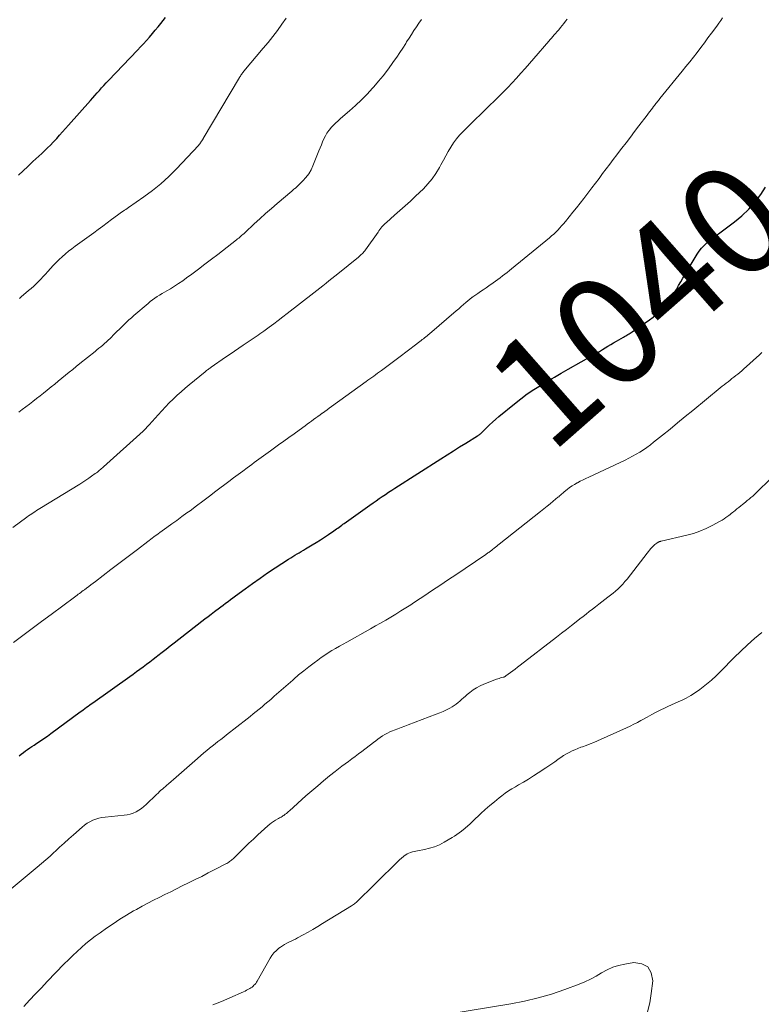
# Model space of a CAD drawing. Units: feet. Extents: x 1955000 to 1960000, y 540000 to 545002.
# Drawn here: x 1956353 to 1956488, y 542030 to 542208 of the extents above; entities that cross this region are included whole.
import ezdxf
from ezdxf.enums import TextEntityAlignment as Align

# ---------------------------------------------------------------- set-up
doc = ezdxf.new("R2010")
doc.units = ezdxf.units.FT
doc.header["$LTSCALE"] = 100
doc.header["$MEASUREMENT"] = 0
for name, color, linetype, lineweight in [('CONTOUR INDEX', 32, 'Continuous', 25), ('CONTOUR INDEX LABEL', 7, 'Continuous', 15), ('CONTOUR INTERMEDIATE', 40, 'Continuous', 15)]:
    doc.layers.add(name, color=color, linetype=linetype, lineweight=lineweight)
doc.styles.add('slant', font='romans.shx', dxfattribs={"oblique": 14.999978})

msp = doc.modelspace()

# ---------------------------------------------------------------- linework, layer by layer
at = {"layer": 'CONTOUR INDEX', "flags": 128}
for points, elevation in [([(1956353.14, 542180.22), (1956353.98, 542181.03), (1956354.83, 542181.83), (1956355.76, 542182.7), (1956356.29, 542183.2), (1956356.83, 542183.7), (1956357.36, 542184.2), (1956357.9, 542184.69), (1956358.43, 542185.2), (1956358.96, 542185.71), (1956359.46, 542186.23), (1956359.96, 542186.77), (1956360.07, 542186.88), (1956360.61, 542187.48), (1956361.15, 542188.08), (1956361.69, 542188.68), (1956362.22, 542189.29), (1956366.2, 542193.8), (1956366.6, 542194.26), (1956367, 542194.71), (1956367.41, 542195.17), (1956367.82, 542195.62), (1956368.22, 542196.07), (1956368.64, 542196.52), (1956369.05, 542196.96), (1956369.47, 542197.41), (1956374.7, 542202.9), (1956375.26, 542203.49), (1956375.81, 542204.08), (1956376.35, 542204.68), (1956376.88, 542205.29), (1956377.41, 542205.9), (1956377.93, 542206.51), (1956378.45, 542207.13), (1956378.96, 542207.76), (1956379.8, 542208.8)], 1020), ([(1956353.28, 542075), (1956353.65, 542075.3), (1956354.03, 542075.59), (1956354.41, 542075.88), (1956354.79, 542076.15), (1956355.19, 542076.43), (1956355.58, 542076.69), (1956355.98, 542076.95), (1956356.48, 542077.27), (1956357.13, 542077.7), (1956357.77, 542078.13), (1956358.4, 542078.58), (1956359.03, 542079.03), (1956364.31, 542082.94), (1956364.6, 542083.15), (1956364.89, 542083.36), (1956365.18, 542083.58), (1956365.47, 542083.79), (1956365.76, 542084), (1956366.05, 542084.21), (1956366.34, 542084.42), (1956366.63, 542084.63), (1956373.34, 542089.38), (1956373.95, 542089.82), (1956374.55, 542090.26), (1956375.15, 542090.7), (1956375.75, 542091.14), (1956376.34, 542091.59), (1956376.94, 542092.04), (1956377.53, 542092.49), (1956378.12, 542092.95), (1956378.43, 542093.19), (1956379.17, 542093.77), (1956379.91, 542094.35), (1956380.65, 542094.92), (1956381.39, 542095.5), (1956386.38, 542099.39), (1956386.94, 542099.83), (1956387.51, 542100.26), (1956388.08, 542100.7), (1956388.66, 542101.13), (1956388.92, 542101.32), (1956389.36, 542101.65), (1956389.81, 542101.99), (1956390.25, 542102.32), (1956390.7, 542102.65), (1956391.14, 542102.98), (1956391.59, 542103.32), (1956392.03, 542103.65), (1956392.48, 542103.98), (1956394.25, 542105.29), (1956395.59, 542106.26), (1956396.94, 542107.22), (1956398.31, 542108.15), (1956399.69, 542109.07), (1956402.11, 542110.64), (1956402.49, 542110.89), (1956402.87, 542111.12), (1956403.25, 542111.35), (1956403.64, 542111.58), (1956404.02, 542111.81), (1956404.41, 542112.03), (1956404.79, 542112.26), (1956405.17, 542112.49), (1956406.38, 542113.23), (1956407.13, 542113.69), (1956407.87, 542114.16), (1956408.6, 542114.64), (1956409.33, 542115.13), (1956410.3, 542115.79), (1956410.54, 542115.95), (1956410.78, 542116.12), (1956411.02, 542116.29), (1956411.26, 542116.46), (1956411.49, 542116.62), (1956411.73, 542116.79), (1956411.97, 542116.96), (1956412.21, 542117.13), (1956416.85, 542120.45), (1956417.41, 542120.84), (1956417.97, 542121.23), (1956418.53, 542121.62), (1956419.09, 542122.01), (1956419.66, 542122.39), (1956420.23, 542122.76), (1956420.81, 542123.14), (1956421.38, 542123.51), (1956429.69, 542128.83), (1956430.83, 542129.55), (1956431.97, 542130.27), (1956433.11, 542130.98), (1956434.26, 542131.69), (1956436.38, 542133), (1956436.47, 542133.05), (1956436.55, 542133.11), (1956436.63, 542133.17), (1956436.72, 542133.23), (1956436.8, 542133.3), (1956436.87, 542133.36), (1956436.95, 542133.43), (1956437.02, 542133.5), (1956437.97, 542134.44), (1956438.52, 542134.97), (1956439.08, 542135.49), (1956439.66, 542136), (1956440.24, 542136.49), (1956443.05, 542138.82), (1956444.18, 542139.71), (1956445.35, 542140.58), (1956446.55, 542141.38), (1956447.78, 542142.15), (1956449.03, 542142.89), (1956450.28, 542143.63), (1956451.54, 542144.35), (1956452.8, 542145.07), (1956457.47, 542147.72), (1956457.99, 542148.01), (1956458.49, 542148.31), (1956459, 542148.62), (1956459.49, 542148.94), (1956459.99, 542149.26), (1956460.5, 542149.57), (1956461, 542149.87), (1956461.52, 542150.16), (1956462.82, 542150.89), (1956463.02, 542151.01), (1956463.23, 542151.12), (1956463.43, 542151.24), (1956463.63, 542151.35), (1956463.83, 542151.47), (1956464.03, 542151.59), (1956464.22, 542151.72), (1956464.41, 542151.85), (1956467.53, 542154.02), (1956468.21, 542154.53), (1956468.87, 542155.07), (1956469.49, 542155.65), (1956470.1, 542156.25), (1956470.19, 542156.35), (1956470.7, 542156.94), (1956471.19, 542157.55), (1956471.62, 542158.2), (1956472.02, 542158.87), (1956472.41, 542159.55), (1956472.79, 542160.23), (1956473.19, 542160.91), (1956473.58, 542161.58), (1956476.16, 542165.93), (1956476.54, 542166.5), (1956476.95, 542167.03), (1956477.42, 542167.52), (1956477.92, 542167.98), (1956477.99, 542168.03), (1956478.48, 542168.44), (1956478.99, 542168.84), (1956479.49, 542169.23), (1956480.01, 542169.61), (1956482.94, 542171.8), (1956484.28, 542172.9), (1956485.53, 542174.08), (1956486.65, 542175.38), (1956487.69, 542176.77), (1956488.56, 542178.05)], 1040)]:
    msp.add_lwpolyline(points, dxfattribs=dict(at, elevation=elevation))
at = {"layer": 'CONTOUR INTERMEDIATE', "flags": 128}
for points, elevation in [([(1956352.23, 542095.53), (1956353.93, 542096.8), (1956355.64, 542098.08), (1956357.34, 542099.35), (1956359.05, 542100.62), (1956363.31, 542103.78), (1956363.54, 542103.95), (1956363.76, 542104.11), (1956363.98, 542104.28), (1956364.2, 542104.44), (1956364.42, 542104.61), (1956364.64, 542104.78), (1956364.87, 542104.94), (1956365.09, 542105.11), (1956365.46, 542105.39), (1956365.87, 542105.7), (1956366.28, 542106.01), (1956366.68, 542106.31), (1956367.09, 542106.62), (1956369.9, 542108.74), (1956371.11, 542109.65), (1956372.31, 542110.57), (1956373.52, 542111.49), (1956374.72, 542112.41), (1956376.59, 542113.84), (1956376.86, 542114.05), (1956377.13, 542114.25), (1956377.4, 542114.46), (1956377.67, 542114.66), (1956377.94, 542114.86), (1956378.21, 542115.06), (1956378.49, 542115.25), (1956378.76, 542115.45), (1956380.05, 542116.37), (1956380.96, 542117.02), (1956381.87, 542117.68), (1956382.78, 542118.35), (1956383.69, 542119.02), (1956384.24, 542119.42), (1956385.41, 542120.3), (1956386.59, 542121.18), (1956387.76, 542122.06), (1956388.93, 542122.94), (1956391.3, 542124.74), (1956392.13, 542125.36), (1956392.96, 542125.98), (1956393.79, 542126.6), (1956394.62, 542127.22), (1956395.45, 542127.83), (1956395.87, 542128.14), (1956396.29, 542128.45), (1956396.71, 542128.76), (1956397.13, 542129.07), (1956397.55, 542129.38), (1956397.98, 542129.68), (1956398.4, 542129.99), (1956398.82, 542130.29), (1956400.29, 542131.36), (1956401.22, 542132.03), (1956402.15, 542132.71), (1956403.09, 542133.38), (1956404.02, 542134.05), (1956405.11, 542134.83), (1956405.5, 542135.11), (1956405.88, 542135.39), (1956406.27, 542135.67), (1956406.65, 542135.95), (1956407.04, 542136.24), (1956407.42, 542136.52), (1956407.81, 542136.8), (1956408.19, 542137.08), (1956408.25, 542137.12), (1956408.66, 542137.43), (1956409.07, 542137.73), (1956409.49, 542138.03), (1956409.9, 542138.33), (1956416.14, 542142.82), (1956416.49, 542143.07), (1956416.84, 542143.32), (1956417.19, 542143.57), (1956417.54, 542143.82), (1956417.88, 542144.08), (1956418.23, 542144.33), (1956418.57, 542144.58), (1956418.92, 542144.84), (1956421.83, 542147.02), (1956422.59, 542147.58), (1956423.34, 542148.15), (1956424.09, 542148.72), (1956424.84, 542149.29), (1956425.91, 542150.09), (1956426.13, 542150.26), (1956426.34, 542150.43), (1956426.56, 542150.6), (1956426.77, 542150.77), (1956426.99, 542150.94), (1956427.2, 542151.12), (1956427.41, 542151.3), (1956427.62, 542151.47), (1956432.51, 542155.66), (1956432.94, 542156.04), (1956433.38, 542156.41), (1956433.81, 542156.78), (1956434.25, 542157.15), (1956434.98, 542157.78), (1956435.05, 542157.84), (1956435.11, 542157.89), (1956435.18, 542157.95), (1956435.25, 542158), (1956435.32, 542158.05), (1956435.39, 542158.11), (1956435.46, 542158.16), (1956435.53, 542158.21), (1956436.4, 542158.79), (1956436.9, 542159.13), (1956437.4, 542159.47), (1956437.9, 542159.82), (1956438.4, 542160.17), (1956439.19, 542160.72), (1956439.62, 542161.03), (1956440.04, 542161.34), (1956440.47, 542161.65), (1956440.89, 542161.97), (1956441.3, 542162.3), (1956441.72, 542162.63), (1956442.13, 542162.96), (1956442.54, 542163.29), (1956449.38, 542168.91), (1956449.77, 542169.24), (1956450.16, 542169.58), (1956450.53, 542169.94), (1956450.9, 542170.3), (1956451.26, 542170.68), (1956451.6, 542171.06), (1956451.94, 542171.45), (1956452.28, 542171.84), (1956452.97, 542172.68), (1956453.63, 542173.51), (1956454.3, 542174.33), (1956454.95, 542175.17), (1956455.6, 542176.01), (1956457.08, 542177.94), (1956457.73, 542178.8), (1956458.38, 542179.66), (1956459.03, 542180.52), (1956459.67, 542181.38), (1956460.32, 542182.24), (1956460.97, 542183.1), (1956461.62, 542183.96), (1956462.27, 542184.81), (1956462.51, 542185.12), (1956463.29, 542186.13), (1956464.06, 542187.14), (1956464.83, 542188.15), (1956465.6, 542189.17), (1956467.09, 542191.15), (1956467.33, 542191.47), (1956467.58, 542191.78), (1956467.82, 542192.1), (1956468.06, 542192.42), (1956468.27, 542192.68), (1956468.41, 542192.87), (1956468.55, 542193.05), (1956468.7, 542193.23), (1956468.84, 542193.41), (1956468.99, 542193.59), (1956469.13, 542193.77), (1956469.28, 542193.95), (1956469.43, 542194.13), (1956473.46, 542199.11), (1956474.14, 542199.95), (1956474.82, 542200.8), (1956475.49, 542201.65), (1956476.15, 542202.51), (1956476.81, 542203.37), (1956477.47, 542204.24), (1956478.12, 542205.11), (1956478.76, 542205.98), (1956479.71, 542207.28), (1956480.07, 542207.78), (1956480.43, 542208.28), (1956480.79, 542208.79)], 1036), ([(1956353.31, 542157.92), (1956353.64, 542158.19), (1956354.98, 542159.31), (1956355.45, 542159.71), (1956355.9, 542160.12), (1956356.35, 542160.54), (1956356.78, 542160.98), (1956357.21, 542161.42), (1956357.63, 542161.87), (1956358.05, 542162.32), (1956358.46, 542162.78), (1956358.94, 542163.32), (1956359.45, 542163.88), (1956359.98, 542164.42), (1956360.52, 542164.95), (1956361.08, 542165.47), (1956361.65, 542165.96), (1956362.23, 542166.45), (1956362.83, 542166.92), (1956363.44, 542167.37), (1956366.81, 542169.81), (1956367.61, 542170.4), (1956368.41, 542170.99), (1956369.21, 542171.58), (1956370.01, 542172.18), (1956371.11, 542173.02), (1956371.35, 542173.2), (1956371.6, 542173.38), (1956371.85, 542173.55), (1956372.1, 542173.72), (1956372.36, 542173.88), (1956372.61, 542174.05), (1956372.86, 542174.22), (1956373.11, 542174.39), (1956375.86, 542176.29), (1956377.45, 542177.46), (1956378.97, 542178.69), (1956380.42, 542180.02), (1956381.81, 542181.42), (1956385.77, 542185.65), (1956385.89, 542185.79), (1956386.01, 542185.93), (1956386.12, 542186.08), (1956386.23, 542186.23), (1956386.35, 542186.42), (1956386.39, 542186.48), (1956386.43, 542186.54), (1956386.47, 542186.6), (1956386.51, 542186.67), (1956386.54, 542186.73), (1956386.58, 542186.79), (1956386.61, 542186.86), (1956386.65, 542186.92), (1956393.19, 542197.92), (1956393.28, 542198.07), (1956393.37, 542198.22), (1956393.47, 542198.37), (1956393.57, 542198.51), (1956393.68, 542198.65), (1956393.78, 542198.79), (1956393.89, 542198.93), (1956394.01, 542199.07), (1956397.52, 542203.25), (1956398.39, 542204.31), (1956399.24, 542205.39), (1956400.07, 542206.48), (1956400.89, 542207.59), (1956401.68, 542208.71)], 1024), ([(1956352.14, 542116.4), (1956354.69, 542118.27), (1956354.97, 542118.47), (1956355.26, 542118.67), (1956355.54, 542118.87), (1956355.83, 542119.06), (1956356.13, 542119.25), (1956356.42, 542119.44), (1956356.71, 542119.63), (1956357.01, 542119.81), (1956364.26, 542124.25), (1956364.81, 542124.59), (1956365.35, 542124.95), (1956365.88, 542125.31), (1956366.41, 542125.68), (1956367.07, 542126.15), (1956367.26, 542126.3), (1956367.45, 542126.44), (1956367.64, 542126.59), (1956367.82, 542126.75), (1956368, 542126.9), (1956368.18, 542127.06), (1956368.36, 542127.22), (1956368.54, 542127.38), (1956375.74, 542133.87), (1956375.86, 542133.99), (1956375.99, 542134.11), (1956376.11, 542134.23), (1956376.23, 542134.35), (1956376.27, 542134.39), (1956376.42, 542134.54), (1956376.56, 542134.69), (1956376.69, 542134.84), (1956376.83, 542134.99), (1956378.48, 542136.83), (1956379.14, 542137.55), (1956379.8, 542138.27), (1956380.49, 542138.97), (1956381.18, 542139.66), (1956381.89, 542140.34), (1956382.61, 542141), (1956383.35, 542141.64), (1956384.1, 542142.27), (1956386.97, 542144.61), (1956387.11, 542144.72), (1956387.24, 542144.83), (1956387.38, 542144.94), (1956387.52, 542145.04), (1956387.67, 542145.15), (1956387.81, 542145.25), (1956387.95, 542145.35), (1956388.1, 542145.45), (1956390.69, 542147.23), (1956391.49, 542147.78), (1956392.29, 542148.33), (1956393.09, 542148.88), (1956393.9, 542149.42), (1956394.8, 542150.03), (1956395.16, 542150.27), (1956395.51, 542150.51), (1956395.86, 542150.75), (1956396.22, 542150.99), (1956396.57, 542151.24), (1956396.92, 542151.49), (1956397.27, 542151.74), (1956397.61, 542151.99), (1956398.58, 542152.69), (1956399.41, 542153.3), (1956400.23, 542153.92), (1956401.05, 542154.54), (1956401.87, 542155.16), (1956406.71, 542158.93), (1956407.25, 542159.35), (1956407.8, 542159.78), (1956408.34, 542160.21), (1956408.89, 542160.64), (1956409.43, 542161.07), (1956409.97, 542161.5), (1956410.51, 542161.94), (1956411.05, 542162.37), (1956414.75, 542165.37), (1956414.93, 542165.52), (1956415.11, 542165.67), (1956415.28, 542165.84), (1956415.45, 542166.01), (1956415.61, 542166.18), (1956415.76, 542166.36), (1956415.91, 542166.54), (1956416.05, 542166.73), (1956418.32, 542169.94), (1956418.49, 542170.17), (1956418.67, 542170.41), (1956418.84, 542170.63), (1956419.02, 542170.86), (1956419.21, 542171.08), (1956419.41, 542171.29), (1956419.61, 542171.5), (1956419.83, 542171.69), (1956421.33, 542172.99), (1956422.3, 542173.84), (1956423.26, 542174.69), (1956424.2, 542175.56), (1956425.13, 542176.45), (1956426.54, 542177.79), (1956427.37, 542178.66), (1956428.14, 542179.58), (1956428.82, 542180.57), (1956429.44, 542181.61), (1956429.72, 542182.14), (1956430.16, 542182.94), (1956430.6, 542183.74), (1956431.05, 542184.53), (1956431.5, 542185.32), (1956432, 542186.08), (1956432.52, 542186.82), (1956433.11, 542187.51), (1956433.73, 542188.17), (1956434.21, 542188.64), (1956435.1, 542189.51), (1956435.99, 542190.39), (1956436.88, 542191.26), (1956437.78, 542192.13), (1956440.15, 542194.44), (1956440.99, 542195.27), (1956441.82, 542196.12), (1956442.63, 542196.97), (1956443.44, 542197.84), (1956444.23, 542198.72), (1956445.02, 542199.6), (1956445.8, 542200.49), (1956446.57, 542201.38), (1956449.29, 542204.53), (1956449.53, 542204.82), (1956449.78, 542205.1), (1956450.03, 542205.39), (1956450.27, 542205.67), (1956450.52, 542205.96), (1956450.76, 542206.24), (1956451.01, 542206.53), (1956451.25, 542206.82), (1956451.39, 542206.99), (1956451.7, 542207.37), (1956452, 542207.75), (1956452.3, 542208.13), (1956452.6, 542208.51)], 1032), ([(1956353.18, 542137.27), (1956353.83, 542137.76), (1956354.48, 542138.26), (1956355.12, 542138.76), (1956355.76, 542139.25), (1956356.41, 542139.76), (1956357.05, 542140.26), (1956357.68, 542140.76), (1956358.32, 542141.27), (1956359.06, 542141.86), (1956359.71, 542142.39), (1956360.37, 542142.92), (1956361.02, 542143.45), (1956361.67, 542143.98), (1956362.32, 542144.51), (1956362.98, 542145.04), (1956363.63, 542145.57), (1956364.28, 542146.1), (1956367.02, 542148.29), (1956367.37, 542148.57), (1956367.72, 542148.86), (1956368.06, 542149.15), (1956368.41, 542149.44), (1956368.75, 542149.73), (1956369.09, 542150.03), (1956369.42, 542150.34), (1956369.74, 542150.65), (1956370.57, 542151.47), (1956371, 542151.9), (1956371.44, 542152.32), (1956371.87, 542152.75), (1956372.3, 542153.17), (1956372.73, 542153.59), (1956373.17, 542154.01), (1956373.62, 542154.41), (1956374.08, 542154.81), (1956376.64, 542157.01), (1956377.04, 542157.33), (1956377.45, 542157.65), (1956377.87, 542157.94), (1956378.3, 542158.23), (1956378.73, 542158.5), (1956379.17, 542158.77), (1956379.62, 542159.04), (1956380.06, 542159.3), (1956380.69, 542159.67), (1956381.44, 542160.13), (1956382.18, 542160.6), (1956382.91, 542161.1), (1956383.62, 542161.62), (1956384.58, 542162.32), (1956385.76, 542163.21), (1956386.93, 542164.09), (1956388.11, 542164.99), (1956389.27, 542165.89), (1956392.67, 542168.52), (1956392.87, 542168.68), (1956393.07, 542168.84), (1956393.26, 542169.01), (1956393.46, 542169.17), (1956393.65, 542169.34), (1956393.84, 542169.51), (1956394.03, 542169.68), (1956394.22, 542169.85), (1956395.89, 542171.4), (1956396.92, 542172.34), (1956397.95, 542173.27), (1956398.99, 542174.19), (1956400.04, 542175.1), (1956402.68, 542177.37), (1956402.81, 542177.48), (1956402.95, 542177.59), (1956403.08, 542177.7), (1956403.22, 542177.8), (1956403.35, 542177.91), (1956403.49, 542178.02), (1956403.61, 542178.14), (1956403.74, 542178.26), (1956404.7, 542179.2), (1956405.25, 542179.82), (1956405.75, 542180.48), (1956406.17, 542181.19), (1956406.52, 542181.95), (1956407.61, 542184.68), (1956407.83, 542185.22), (1956408.05, 542185.76), (1956408.28, 542186.31), (1956408.51, 542186.85), (1956408.77, 542187.37), (1956409.06, 542187.87), (1956409.4, 542188.34), (1956409.77, 542188.79), (1956409.79, 542188.82), (1956410.21, 542189.25), (1956410.63, 542189.68), (1956411.07, 542190.09), (1956411.52, 542190.49), (1956413.13, 542191.89), (1956414.23, 542192.87), (1956415.3, 542193.88), (1956416.33, 542194.93), (1956417.33, 542196.01), (1956417.57, 542196.28), (1956418.41, 542197.26), (1956419.24, 542198.26), (1956420.03, 542199.28), (1956420.79, 542200.33), (1956421.15, 542200.85), (1956421.71, 542201.66), (1956422.26, 542202.47), (1956422.8, 542203.29), (1956423.33, 542204.11), (1956423.51, 542204.4), (1956423.94, 542205.08), (1956424.38, 542205.76), (1956424.82, 542206.44), (1956425.27, 542207.12), (1956425.72, 542207.78), (1956426.19, 542208.44)], 1028), ([(1956351.85, 542050.87), (1956356.51, 542054.79), (1956357.3, 542055.46), (1956358.09, 542056.14), (1956358.87, 542056.83), (1956359.64, 542057.52), (1956359.77, 542057.65), (1956360.61, 542058.41), (1956361.45, 542059.17), (1956362.29, 542059.93), (1956363.13, 542060.69), (1956364.66, 542062.06), (1956365.11, 542062.42), (1956365.59, 542062.76), (1956366.09, 542063.05), (1956366.61, 542063.31), (1956367.16, 542063.52), (1956367.72, 542063.69), (1956368.28, 542063.81), (1956368.86, 542063.89), (1956372.29, 542064.23), (1956372.85, 542064.32), (1956373.4, 542064.44), (1956373.94, 542064.63), (1956374.46, 542064.85), (1956374.96, 542065.13), (1956375.43, 542065.43), (1956375.88, 542065.78), (1956376.3, 542066.16), (1956378.19, 542068), (1956378.45, 542068.25), (1956378.71, 542068.5), (1956378.97, 542068.74), (1956379.23, 542068.98), (1956379.5, 542069.22), (1956379.77, 542069.46), (1956380.04, 542069.69), (1956380.31, 542069.93), (1956381.7, 542071.14), (1956382.67, 542071.97), (1956383.64, 542072.81), (1956384.61, 542073.65), (1956385.58, 542074.49), (1956386.76, 542075.52), (1956387.26, 542075.94), (1956387.76, 542076.36), (1956388.27, 542076.77), (1956388.79, 542077.17), (1956389.31, 542077.57), (1956389.82, 542077.97), (1956390.34, 542078.37), (1956390.85, 542078.77), (1956394.62, 542081.72), (1956395.16, 542082.15), (1956395.7, 542082.58), (1956396.23, 542083.01), (1956396.76, 542083.45), (1956397.29, 542083.89), (1956397.82, 542084.34), (1956398.34, 542084.78), (1956398.86, 542085.23), (1956399.5, 542085.8), (1956400.35, 542086.53), (1956401.19, 542087.26), (1956402.02, 542088), (1956402.86, 542088.73), (1956403.03, 542088.88), (1956403.93, 542089.65), (1956404.85, 542090.41), (1956405.78, 542091.14), (1956406.73, 542091.86), (1956407.39, 542092.35), (1956408.02, 542092.81), (1956408.66, 542093.24), (1956409.31, 542093.66), (1956409.97, 542094.07), (1956410.64, 542094.47), (1956411.31, 542094.86), (1956411.98, 542095.24), (1956412.66, 542095.62), (1956416.94, 542098.02), (1956417.87, 542098.54), (1956418.79, 542099.07), (1956419.71, 542099.6), (1956420.63, 542100.14), (1956421.54, 542100.69), (1956422.45, 542101.25), (1956423.35, 542101.82), (1956424.25, 542102.39), (1956424.52, 542102.57), (1956425.5, 542103.2), (1956426.47, 542103.84), (1956427.43, 542104.48), (1956428.4, 542105.12), (1956429.37, 542105.76), (1956430.33, 542106.41), (1956431.29, 542107.05), (1956432.25, 542107.7), (1956437.87, 542111.51), (1956438, 542111.6), (1956438.12, 542111.68), (1956438.25, 542111.77), (1956438.38, 542111.86), (1956438.47, 542111.92), (1956438.55, 542111.98), (1956438.63, 542112.04), (1956438.71, 542112.09), (1956438.78, 542112.15), (1956438.86, 542112.21), (1956438.94, 542112.27), (1956439.02, 542112.33), (1956439.09, 542112.39), (1956439.39, 542112.63), (1956439.61, 542112.81), (1956439.84, 542112.99), (1956440.06, 542113.17), (1956440.29, 542113.35), (1956447.79, 542119.3), (1956448.37, 542119.76), (1956448.95, 542120.22), (1956449.52, 542120.69), (1956450.09, 542121.16), (1956450.94, 542121.85), (1956451.08, 542121.97), (1956451.23, 542122.1), (1956451.37, 542122.22), (1956451.51, 542122.35), (1956451.65, 542122.48), (1956451.79, 542122.61), (1956451.94, 542122.73), (1956452.08, 542122.85), (1956452.62, 542123.28), (1956453.05, 542123.61), (1956453.48, 542123.91), (1956453.94, 542124.19), (1956454.4, 542124.46), (1956454.46, 542124.49), (1956454.97, 542124.76), (1956455.48, 542125.02), (1956455.99, 542125.27), (1956456.51, 542125.52), (1956463.09, 542128.6), (1956463.78, 542128.93), (1956464.46, 542129.29), (1956465.12, 542129.67), (1956465.78, 542130.06), (1956466.43, 542130.48), (1956467.06, 542130.91), (1956467.68, 542131.37), (1956468.28, 542131.84), (1956469.86, 542133.11), (1956471.25, 542134.23), (1956472.63, 542135.36), (1956474.01, 542136.48), (1956475.38, 542137.61), (1956480.36, 542141.71), (1956480.71, 542141.99), (1956481.06, 542142.27), (1956481.41, 542142.54), (1956481.77, 542142.81), (1956482.13, 542143.08), (1956482.48, 542143.36), (1956482.84, 542143.63), (1956483.19, 542143.91), (1956483.55, 542144.2), (1956483.89, 542144.49), (1956484.24, 542144.79), (1956484.57, 542145.09), (1956487.44, 542147.7), (1956487.88, 542148.1)], 1044), ([(1956354.09, 542029.54), (1956355.15, 542030.69), (1956356.21, 542031.84), (1956357.29, 542032.97), (1956358.37, 542034.11), (1956361.43, 542037.27), (1956362.19, 542038.03), (1956362.97, 542038.79), (1956363.76, 542039.52), (1956364.56, 542040.25), (1956365.38, 542040.95), (1956366.21, 542041.63), (1956367.07, 542042.28), (1956367.94, 542042.92), (1956369.09, 542043.74), (1956370.29, 542044.56), (1956371.51, 542045.36), (1956372.75, 542046.13), (1956374.01, 542046.87), (1956374.52, 542047.16), (1956375.54, 542047.73), (1956376.57, 542048.28), (1956377.6, 542048.82), (1956378.64, 542049.34), (1956379.69, 542049.85), (1956380.74, 542050.37), (1956381.78, 542050.88), (1956382.83, 542051.4), (1956383.98, 542051.97), (1956385.17, 542052.56), (1956386.36, 542053.15), (1956387.55, 542053.76), (1956388.73, 542054.36), (1956390.74, 542055.39), (1956390.92, 542055.49), (1956391.09, 542055.59), (1956391.26, 542055.7), (1956391.42, 542055.82), (1956391.58, 542055.94), (1956391.74, 542056.06), (1956391.89, 542056.2), (1956392.04, 542056.34), (1956393.33, 542057.61), (1956394.12, 542058.38), (1956394.92, 542059.15), (1956395.73, 542059.9), (1956396.54, 542060.65), (1956398.37, 542062.33), (1956398.69, 542062.6), (1956399.02, 542062.86), (1956399.37, 542063.1), (1956399.72, 542063.32), (1956400.13, 542063.55), (1956400.29, 542063.64), (1956400.45, 542063.73), (1956400.61, 542063.82), (1956400.78, 542063.9), (1956400.94, 542063.99), (1956401.09, 542064.09), (1956401.24, 542064.19), (1956401.39, 542064.3), (1956401.5, 542064.39), (1956401.7, 542064.55), (1956401.89, 542064.72), (1956402.08, 542064.89), (1956402.27, 542065.05), (1956405.26, 542067.73), (1956406.31, 542068.66), (1956407.38, 542069.57), (1956408.46, 542070.47), (1956409.55, 542071.35), (1956410.57, 542072.16), (1956411.17, 542072.63), (1956411.76, 542073.09), (1956412.36, 542073.54), (1956412.97, 542073.98), (1956413.57, 542074.43), (1956414.18, 542074.88), (1956414.78, 542075.33), (1956415.37, 542075.79), (1956417.49, 542077.42), (1956417.9, 542077.72), (1956418.3, 542078.02), (1956418.72, 542078.31), (1956419.14, 542078.59), (1956419.57, 542078.86), (1956420.01, 542079.1), (1956420.47, 542079.32), (1956420.93, 542079.52), (1956421.25, 542079.65), (1956421.89, 542079.91), (1956422.52, 542080.15), (1956423.16, 542080.4), (1956423.8, 542080.64), (1956428.86, 542082.52), (1956429.5, 542082.77), (1956430.12, 542083.05), (1956430.74, 542083.34), (1956431.34, 542083.66), (1956431.76, 542083.9), (1956432.14, 542084.12), (1956432.5, 542084.37), (1956432.84, 542084.64), (1956433.17, 542084.93), (1956433.5, 542085.24), (1956433.83, 542085.53), (1956434.16, 542085.82), (1956434.5, 542086.11), (1956434.96, 542086.5), (1956435.56, 542086.94), (1956436.17, 542087.34), (1956436.82, 542087.69), (1956437.5, 542087.99), (1956439.77, 542088.87), (1956440.01, 542088.96), (1956440.25, 542089.04), (1956440.49, 542089.12), (1956440.74, 542089.18), (1956441.13, 542089.28), (1956441.18, 542089.3), (1956441.23, 542089.31), (1956441.28, 542089.33), (1956441.33, 542089.36), (1956441.38, 542089.38), (1956441.42, 542089.41), (1956441.47, 542089.44), (1956441.51, 542089.47), (1956442.31, 542090.07), (1956442.74, 542090.4), (1956443.18, 542090.73), (1956443.62, 542091.07), (1956444.06, 542091.4), (1956450.67, 542096.53), (1956451.57, 542097.22), (1956452.46, 542097.92), (1956453.36, 542098.61), (1956454.26, 542099.3), (1956454.92, 542099.81), (1956455.49, 542100.25), (1956456.05, 542100.69), (1956456.62, 542101.13), (1956457.18, 542101.58), (1956457.75, 542102.02), (1956458.32, 542102.46), (1956458.88, 542102.9), (1956459.46, 542103.33), (1956459.98, 542103.73), (1956460.45, 542104.1), (1956460.92, 542104.48), (1956461.38, 542104.87), (1956461.83, 542105.27), (1956462.26, 542105.69), (1956462.68, 542106.12), (1956463.08, 542106.57), (1956463.46, 542107.04), (1956467.11, 542111.75), (1956467.32, 542112.02), (1956467.55, 542112.29), (1956467.78, 542112.55), (1956468.02, 542112.81), (1956468.21, 542113.01), (1956468.36, 542113.16), (1956468.52, 542113.3), (1956468.68, 542113.43), (1956468.86, 542113.55), (1956469.09, 542113.7), (1956469.15, 542113.74), (1956469.22, 542113.77), (1956469.29, 542113.8), (1956469.36, 542113.83), (1956469.43, 542113.85), (1956469.5, 542113.87), (1956469.57, 542113.89), (1956469.65, 542113.91), (1956474.29, 542114.98), (1956475.48, 542115.31), (1956476.65, 542115.7), (1956477.78, 542116.18), (1956478.89, 542116.73), (1956480.36, 542117.52), (1956480.71, 542117.73), (1956481.05, 542117.94), (1956481.38, 542118.17), (1956481.7, 542118.41), (1956481.92, 542118.58), (1956482.13, 542118.74), (1956482.34, 542118.91), (1956482.55, 542119.08), (1956482.76, 542119.24), (1956483.03, 542119.46), (1956483.38, 542119.74), (1956483.72, 542120.02), (1956484.07, 542120.3), (1956484.41, 542120.57), (1956484.93, 542121), (1956485.26, 542121.27), (1956485.59, 542121.54), (1956485.91, 542121.82), (1956486.24, 542122.09), (1956486.56, 542122.37), (1956486.87, 542122.66), (1956487.18, 542122.95), (1956487.49, 542123.24), (1956492.02, 542127.63)], 1048), ([(1956388.4, 542029.84), (1956389.92, 542030.48), (1956391.44, 542031.14), (1956393.95, 542032.24), (1956394.22, 542032.36), (1956394.48, 542032.49), (1956394.74, 542032.63), (1956394.99, 542032.77), (1956395.09, 542032.83), (1956395.29, 542032.95), (1956395.48, 542033.09), (1956395.66, 542033.24), (1956395.83, 542033.4), (1956395.99, 542033.57), (1956396.14, 542033.75), (1956396.28, 542033.94), (1956396.4, 542034.14), (1956398.75, 542038.31), (1956399.08, 542038.82), (1956399.46, 542039.3), (1956399.89, 542039.73), (1956400.36, 542040.12), (1956400.65, 542040.33), (1956401.01, 542040.58), (1956401.38, 542040.81), (1956401.77, 542041.02), (1956402.16, 542041.21), (1956402.56, 542041.4), (1956402.95, 542041.59), (1956403.35, 542041.79), (1956403.74, 542042), (1956404.75, 542042.55), (1956405.65, 542043.04), (1956406.53, 542043.54), (1956407.41, 542044.06), (1956408.28, 542044.58), (1956413.52, 542047.81), (1956413.69, 542047.92), (1956413.86, 542048.04), (1956414.03, 542048.16), (1956414.19, 542048.28), (1956414.35, 542048.41), (1956414.5, 542048.55), (1956414.66, 542048.69), (1956414.8, 542048.83), (1956415.76, 542049.78), (1956416.39, 542050.4), (1956417.01, 542051.02), (1956417.64, 542051.64), (1956418.26, 542052.26), (1956421.61, 542055.56), (1956421.92, 542055.86), (1956422.24, 542056.16), (1956422.58, 542056.45), (1956422.91, 542056.73), (1956423.08, 542056.86), (1956423.35, 542057.05), (1956423.62, 542057.22), (1956423.92, 542057.36), (1956424.22, 542057.48), (1956424.54, 542057.57), (1956424.85, 542057.66), (1956425.17, 542057.73), (1956425.49, 542057.79), (1956426.74, 542058.01), (1956427.66, 542058.23), (1956428.57, 542058.5), (1956429.44, 542058.88), (1956430.28, 542059.32), (1956431.77, 542060.19), (1956432.21, 542060.46), (1956432.63, 542060.74), (1956433.05, 542061.04), (1956433.45, 542061.35), (1956433.81, 542061.65), (1956434.03, 542061.82), (1956434.24, 542062), (1956434.46, 542062.19), (1956434.67, 542062.37), (1956434.88, 542062.56), (1956435.09, 542062.75), (1956435.3, 542062.94), (1956435.5, 542063.13), (1956436.98, 542064.55), (1956437.77, 542065.28), (1956438.58, 542065.99), (1956439.41, 542066.68), (1956440.25, 542067.35), (1956440.79, 542067.77), (1956441.38, 542068.2), (1956441.98, 542068.62), (1956442.6, 542069.02), (1956443.23, 542069.4), (1956443.78, 542069.72), (1956444.69, 542070.25), (1956445.59, 542070.79), (1956446.48, 542071.35), (1956447.37, 542071.92), (1956448.76, 542072.83), (1956449.29, 542073.19), (1956449.83, 542073.55), (1956450.36, 542073.93), (1956450.89, 542074.3), (1956450.99, 542074.38), (1956451.47, 542074.71), (1956451.95, 542075.03), (1956452.46, 542075.33), (1956452.97, 542075.61), (1956453.49, 542075.87), (1956454.02, 542076.11), (1956454.56, 542076.33), (1956455.11, 542076.54), (1956455.38, 542076.64), (1956456.07, 542076.89), (1956456.75, 542077.15), (1956457.43, 542077.43), (1956458.1, 542077.72), (1956463.38, 542080.08), (1956464.04, 542080.39), (1956464.7, 542080.71), (1956465.34, 542081.04), (1956465.98, 542081.4), (1956466.32, 542081.58), (1956467.12, 542082.03), (1956467.93, 542082.47), (1956468.75, 542082.89), (1956469.57, 542083.31), (1956470.23, 542083.63), (1956470.88, 542083.94), (1956471.53, 542084.25), (1956472.18, 542084.55), (1956472.83, 542084.84), (1956473.31, 542085.05), (1956474.19, 542085.47), (1956475.04, 542085.93), (1956475.86, 542086.46), (1956476.66, 542087.02), (1956476.95, 542087.24), (1956477.86, 542087.97), (1956478.75, 542088.71), (1956479.61, 542089.5), (1956480.44, 542090.31), (1956482.89, 542092.8), (1956484.1, 542093.98), (1956485.32, 542095.14), (1956486.59, 542096.26), (1956487.87, 542097.35)], 1052), ([(1956426.95, 542027.5), (1956442.39, 542030.04), (1956444.88, 542030.52), (1956447.34, 542031.1), (1956449.76, 542031.82), (1956452.16, 542032.63), (1956454.77, 542033.6), (1956455.83, 542034.04), (1956456.86, 542034.51), (1956457.87, 542035.06), (1956458.85, 542035.65), (1956459.84, 542036.2), (1956460.86, 542036.67), (1956461.93, 542037.01), (1956463.04, 542037.26), (1956464.69, 542037.52), (1956466.13, 542037.29), (1956467.24, 542036.72), (1956467.85, 542035.63), (1956468.13, 542034.2), (1956467.85, 542031.92), (1956467.56, 542030.24), (1956467.18, 542028.57)], 1056)]:
    msp.add_lwpolyline(points, dxfattribs=dict(at, elevation=elevation))

# ---------------------------------------------------------------- texts
at = {"layer": 'CONTOUR INDEX LABEL', "style": 'slant', "oblique": 15}
msp.add_text('1040', height=20, rotation=41.3378, dxfattribs=at).set_placement((1956465.64, 542156.93, 1040), align=Align.MIDDLE_CENTER)

doc.saveas('drawing.dxf')
